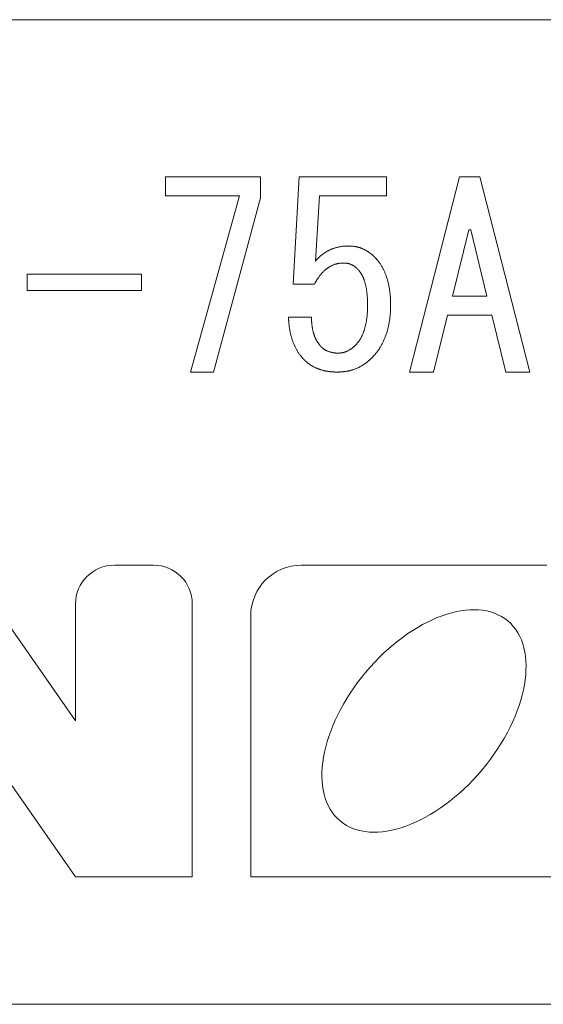
# Model space of a CAD drawing. Units: millimetres. Extents: x -1000 to 1000, y -693 to 692.
# Drawn here: x -747 to -733, y -236 to -211 of the extents above; entities that cross this region are included whole.
import ezdxf

# ---------------------------------------------------------------- set-up
doc = ezdxf.new("R2010")
doc.units = ezdxf.units.MM
doc.header["$LTSCALE"] = 5
doc.linetypes.add('JWW_CENTER1', pattern=[6.773333, 4.233333, -0.846667, 0.846667, -0.846667])
doc.layers.add('1-6_家具01', color=7, linetype='Continuous')

msp = doc.modelspace()

# ---------------------------------------------------------------- linework, layer by layer
at = {"layer": '1-6_家具01', "color": 7, "linetype": 'Continuous', "lineweight": 5}
for p, q in [((-711.013, -211.19), (-757.013, -211.19)), ((-742.843, -215.662), (-742.843, -215.181)), ((-742.843, -215.181), (-740.428, -215.181)), ((-740.428, -215.181), (-740.428, -215.715)), ((-739.597, -217.902), (-739.444, -215.181)), ((-739.444, -215.181), (-737.225, -215.181)), ((-737.225, -215.181), (-737.225, -215.662)), ((-736.64, -220.137), (-735.369, -215.181)), ((-735.369, -215.181), (-734.86, -215.181)), ((-734.86, -215.181), (-733.589, -220.137)), ((-740.962, -215.662), (-742.843, -215.662)), ((-742.208, -220.137), (-740.962, -215.662)), ((-740.428, -215.715), (-741.623, -220.137)), ((-738.928, -215.662), (-739.03, -217.317)), ((-737.225, -215.662), (-738.928, -215.662)), ((-735.14, -216.528), (-735.547, -218.206)), ((-735.089, -216.528), (-735.14, -216.528)), ((-734.682, -218.206), (-735.089, -216.528)), ((-738.587, -217.003), (-738.574, -216.998)), ((-738.574, -216.998), (-738.56, -216.993)), ((-738.56, -216.993), (-738.546, -216.989)), ((-738.546, -216.989), (-738.532, -216.984)), ((-738.532, -216.984), (-738.518, -216.98)), ((-738.518, -216.98), (-738.504, -216.976)), ((-738.504, -216.976), (-738.49, -216.972)), ((-738.49, -216.972), (-738.475, -216.968)), ((-738.475, -216.968), (-738.461, -216.965)), ((-738.461, -216.965), (-738.447, -216.962)), ((-738.447, -216.962), (-738.432, -216.958)), ((-738.432, -216.958), (-738.417, -216.956)), ((-738.417, -216.956), (-738.403, -216.953)), ((-738.403, -216.953), (-738.389, -216.95)), ((-738.389, -216.95), (-738.374, -216.948)), ((-738.374, -216.948), (-738.36, -216.946)), ((-738.36, -216.946), (-738.346, -216.944)), ((-738.346, -216.944), (-738.333, -216.942)), ((-738.333, -216.942), (-738.32, -216.941)), ((-738.32, -216.941), (-738.308, -216.94)), ((-738.308, -216.94), (-738.296, -216.939)), ((-738.296, -216.939), (-738.285, -216.938)), ((-738.285, -216.938), (-738.275, -216.938)), ((-738.275, -216.938), (-738.265, -216.937)), ((-738.265, -216.937), (-738.255, -216.937)), ((-738.255, -216.937), (-738.247, -216.937)), ((-738.247, -216.937), (-738.239, -216.936)), ((-738.239, -216.936), (-738.231, -216.936)), ((-738.231, -216.936), (-738.225, -216.936)), ((-738.225, -216.936), (-738.219, -216.936)), ((-738.219, -216.936), (-738.213, -216.936)), ((-738.213, -216.936), (-738.208, -216.936)), ((-738.208, -216.936), (-738.204, -216.936)), ((-738.204, -216.936), (-738.201, -216.936)), ((-738.201, -216.936), (-738.191, -216.935)), ((-738.191, -216.935), (-738.185, -216.936)), ((-738.185, -216.936), (-738.183, -216.936)), ((-738.183, -216.936), (-738.181, -216.936)), ((-738.181, -216.936), (-738.177, -216.936)), ((-738.177, -216.936), (-738.174, -216.936)), ((-738.174, -216.936), (-738.169, -216.936)), ((-738.169, -216.936), (-738.165, -216.936)), ((-738.165, -216.936), (-738.16, -216.936)), ((-738.16, -216.936), (-738.154, -216.936)), ((-738.154, -216.936), (-738.148, -216.936)), ((-738.148, -216.936), (-738.141, -216.937)), ((-738.141, -216.937), (-738.135, -216.937)), ((-738.135, -216.937), (-738.127, -216.938)), ((-738.127, -216.938), (-738.119, -216.938)), ((-738.119, -216.938), (-738.111, -216.938)), ((-738.111, -216.938), (-738.102, -216.939)), ((-738.102, -216.939), (-738.093, -216.94)), ((-738.093, -216.94), (-738.083, -216.941)), ((-738.083, -216.941), (-738.073, -216.942)), ((-738.073, -216.942), (-738.062, -216.944)), ((-738.062, -216.944), (-738.051, -216.945)), ((-738.051, -216.945), (-738.04, -216.947)), ((-738.04, -216.947), (-738.029, -216.949)), ((-738.029, -216.949), (-738.018, -216.951)), ((-738.018, -216.951), (-738.007, -216.953)), ((-738.007, -216.953), (-737.996, -216.955)), ((-737.996, -216.955), (-737.985, -216.958)), ((-737.985, -216.958), (-737.973, -216.96)), ((-737.973, -216.96), (-737.963, -216.963)), ((-737.963, -216.963), (-737.951, -216.966)), ((-737.951, -216.966), (-737.941, -216.968)), ((-737.941, -216.968), (-737.93, -216.972)), ((-737.93, -216.972), (-737.919, -216.975)), ((-737.919, -216.975), (-737.908, -216.978)), ((-737.908, -216.978), (-737.897, -216.982)), ((-737.897, -216.982), (-737.887, -216.985)), ((-737.887, -216.985), (-737.876, -216.989)), ((-737.876, -216.989), (-737.866, -216.993)), ((-737.866, -216.993), (-737.855, -216.997)), ((-737.855, -216.997), (-737.845, -217.001)), ((-738.973, -217.256), (-738.966, -217.248)), ((-738.966, -217.248), (-738.958, -217.24)), ((-738.958, -217.24), (-738.95, -217.232)), ((-738.95, -217.232), (-738.941, -217.224)), ((-738.941, -217.224), (-738.931, -217.215)), ((-738.931, -217.215), (-738.921, -217.206)), ((-738.921, -217.206), (-738.911, -217.197)), ((-738.911, -217.197), (-738.9, -217.188)), ((-738.9, -217.188), (-738.889, -217.178)), ((-738.889, -217.178), (-738.878, -217.169)), ((-738.878, -217.169), (-738.866, -217.16)), ((-738.866, -217.16), (-738.855, -217.151)), ((-738.855, -217.151), (-738.843, -217.142)), ((-738.843, -217.142), (-738.831, -217.133)), ((-738.831, -217.133), (-738.819, -217.124)), ((-738.819, -217.124), (-738.807, -217.116)), ((-738.807, -217.116), (-738.795, -217.108)), ((-738.795, -217.108), (-738.782, -217.1)), ((-738.782, -217.1), (-738.77, -217.092)), ((-738.77, -217.092), (-738.757, -217.084)), ((-738.757, -217.084), (-738.745, -217.077)), ((-738.745, -217.077), (-738.732, -217.07)), ((-738.732, -217.07), (-738.719, -217.063)), ((-738.719, -217.063), (-738.707, -217.056)), ((-738.707, -217.056), (-738.694, -217.049)), ((-738.694, -217.049), (-738.681, -217.043)), ((-738.681, -217.043), (-738.668, -217.036)), ((-738.668, -217.036), (-738.655, -217.03)), ((-738.655, -217.03), (-738.641, -217.024)), ((-738.641, -217.024), (-738.628, -217.019)), ((-738.628, -217.019), (-738.615, -217.013)), ((-738.615, -217.013), (-738.601, -217.008)), ((-738.601, -217.008), (-738.587, -217.003)), ((-737.845, -217.001), (-737.834, -217.005)), ((-737.834, -217.005), (-737.824, -217.01)), ((-737.824, -217.01), (-737.814, -217.014)), ((-737.814, -217.014), (-737.803, -217.019)), ((-737.803, -217.019), (-737.793, -217.024)), ((-737.793, -217.024), (-737.783, -217.029)), ((-737.783, -217.029), (-737.773, -217.034)), ((-737.773, -217.034), (-737.763, -217.04)), ((-737.763, -217.04), (-737.753, -217.045)), ((-737.753, -217.045), (-737.743, -217.05)), ((-737.743, -217.05), (-737.733, -217.056)), ((-737.733, -217.056), (-737.723, -217.062)), ((-737.723, -217.062), (-737.714, -217.068)), ((-737.714, -217.068), (-737.704, -217.074)), ((-737.704, -217.074), (-737.694, -217.08)), ((-737.694, -217.08), (-737.685, -217.087)), ((-737.685, -217.087), (-737.675, -217.093)), ((-737.675, -217.093), (-737.665, -217.1)), ((-737.665, -217.1), (-737.656, -217.106)), ((-737.656, -217.106), (-737.647, -217.113)), ((-737.647, -217.113), (-737.637, -217.12)), ((-737.637, -217.12), (-737.629, -217.127)), ((-737.629, -217.127), (-737.62, -217.133)), ((-737.62, -217.133), (-737.612, -217.14)), ((-737.612, -217.14), (-737.604, -217.146)), ((-737.604, -217.146), (-737.597, -217.152)), ((-737.597, -217.152), (-737.59, -217.158)), ((-737.59, -217.158), (-737.583, -217.164)), ((-737.583, -217.164), (-737.577, -217.17)), ((-737.577, -217.17), (-737.571, -217.175)), ((-737.571, -217.175), (-737.566, -217.18)), ((-737.566, -217.18), (-737.561, -217.184)), ((-737.561, -217.184), (-737.557, -217.189)), ((-737.557, -217.189), (-737.553, -217.193)), ((-737.553, -217.193), (-737.549, -217.196)), ((-737.549, -217.196), (-737.545, -217.2)), ((-737.545, -217.2), (-737.542, -217.203)), ((-737.542, -217.203), (-737.54, -217.206)), ((-737.54, -217.206), (-737.537, -217.208)), ((-737.537, -217.208), (-737.535, -217.21)), ((-737.535, -217.21), (-737.53, -217.215)), ((-737.53, -217.215), (-737.524, -217.221)), ((-737.524, -217.221), (-737.522, -217.223)), ((-737.522, -217.223), (-737.519, -217.226)), ((-737.519, -217.226), (-737.516, -217.23)), ((-737.516, -217.23), (-737.512, -217.234)), ((-737.512, -217.234), (-737.508, -217.239)), ((-737.508, -217.239), (-737.503, -217.244)), ((-737.503, -217.244), (-737.497, -217.25)), ((-739.03, -217.317), (-739.025, -217.312)), ((-739.025, -217.312), (-739.023, -217.31)), ((-739.023, -217.31), (-739.021, -217.307)), ((-739.021, -217.307), (-739.018, -217.304)), ((-739.018, -217.304), (-739.015, -217.3)), ((-739.015, -217.3), (-739.011, -217.296)), ((-739.011, -217.296), (-739.007, -217.292)), ((-739.007, -217.292), (-739.002, -217.287)), ((-739.002, -217.287), (-738.997, -217.281)), ((-738.997, -217.281), (-738.992, -217.276)), ((-738.992, -217.276), (-738.986, -217.269)), ((-738.986, -217.269), (-738.98, -217.262)), ((-738.98, -217.262), (-738.973, -217.256)), ((-738.721, -217.494), (-738.733, -217.503)), ((-738.71, -217.486), (-738.721, -217.494)), ((-738.698, -217.478), (-738.71, -217.486)), ((-738.686, -217.471), (-738.698, -217.478)), ((-738.674, -217.464), (-738.686, -217.471)), ((-738.662, -217.457), (-738.674, -217.464)), ((-738.649, -217.45), (-738.662, -217.457)), ((-738.637, -217.444), (-738.649, -217.45)), ((-738.625, -217.437), (-738.637, -217.444)), ((-738.612, -217.431), (-738.625, -217.437)), ((-738.6, -217.425), (-738.612, -217.431)), ((-738.587, -217.42), (-738.6, -217.425)), ((-738.574, -217.415), (-738.587, -217.42)), ((-738.561, -217.41), (-738.574, -217.415)), ((-738.549, -217.405), (-738.561, -217.41)), ((-738.536, -217.4), (-738.549, -217.405)), ((-738.523, -217.396), (-738.536, -217.4)), ((-738.509, -217.393), (-738.523, -217.396)), ((-738.496, -217.389), (-738.509, -217.393)), ((-738.483, -217.386), (-738.496, -217.389)), ((-738.471, -217.383), (-738.483, -217.386)), ((-738.458, -217.38), (-738.471, -217.383)), ((-738.446, -217.378), (-738.458, -217.38)), ((-738.435, -217.376), (-738.446, -217.378)), ((-738.423, -217.374), (-738.435, -217.376)), ((-738.413, -217.373), (-738.423, -217.374)), ((-738.403, -217.372), (-738.413, -217.373)), ((-738.393, -217.371), (-738.403, -217.372)), ((-738.385, -217.371), (-738.393, -217.371)), ((-738.376, -217.37), (-738.385, -217.371)), ((-738.369, -217.37), (-738.376, -217.37)), ((-738.361, -217.37), (-738.369, -217.37)), ((-738.355, -217.369), (-738.361, -217.37)), ((-738.349, -217.369), (-738.355, -217.369)), ((-738.343, -217.369), (-738.349, -217.369)), ((-738.338, -217.368), (-738.343, -217.369)), ((-738.334, -217.368), (-738.338, -217.368)), ((-738.33, -217.368), (-738.334, -217.368)), ((-738.327, -217.368), (-738.33, -217.368)), ((-738.324, -217.368), (-738.327, -217.368)), ((-738.318, -217.368), (-738.324, -217.368)), ((-737.497, -217.25), (-737.491, -217.256)), ((-737.491, -217.256), (-737.485, -217.263)), ((-737.485, -217.263), (-737.478, -217.271)), ((-737.478, -217.271), (-737.471, -217.279)), ((-737.471, -217.279), (-737.463, -217.288)), ((-737.463, -217.288), (-737.455, -217.297)), ((-737.455, -217.297), (-737.447, -217.307)), ((-737.447, -217.307), (-737.438, -217.318)), ((-737.438, -217.318), (-737.429, -217.33)), ((-737.429, -217.33), (-737.419, -217.342)), ((-737.419, -217.342), (-737.409, -217.356)), ((-737.409, -217.356), (-737.4, -217.37)), ((-737.4, -217.37), (-737.39, -217.384)), ((-737.39, -217.384), (-737.38, -217.399)), ((-737.38, -217.399), (-737.37, -217.414)), ((-737.37, -217.414), (-737.36, -217.43)), ((-737.36, -217.43), (-737.351, -217.446)), ((-737.351, -217.446), (-737.341, -217.462)), ((-737.341, -217.462), (-737.332, -217.478)), ((-737.332, -217.478), (-737.323, -217.495)), ((-737.323, -217.495), (-737.314, -217.512)), ((-746.352, -218.068), (-746.352, -217.647)), ((-746.352, -217.647), (-743.453, -217.647)), ((-743.453, -217.647), (-743.453, -218.068)), ((-738.965, -217.749), (-738.973, -217.761)), ((-738.956, -217.736), (-738.965, -217.749)), ((-738.947, -217.723), (-738.956, -217.736)), ((-738.937, -217.71), (-738.947, -217.723)), ((-738.927, -217.697), (-738.937, -217.71)), ((-738.917, -217.684), (-738.927, -217.697)), ((-738.907, -217.672), (-738.917, -217.684)), ((-738.897, -217.659), (-738.907, -217.672)), ((-738.887, -217.647), (-738.897, -217.659)), ((-738.877, -217.634), (-738.887, -217.647)), ((-738.866, -217.623), (-738.877, -217.634)), ((-738.856, -217.611), (-738.866, -217.623)), ((-738.845, -217.6), (-738.856, -217.611)), ((-738.834, -217.589), (-738.845, -217.6)), ((-738.823, -217.578), (-738.834, -217.589)), ((-738.813, -217.568), (-738.823, -217.578)), ((-738.801, -217.558), (-738.813, -217.568)), ((-738.79, -217.548), (-738.801, -217.558)), ((-738.779, -217.538), (-738.79, -217.548)), ((-738.768, -217.529), (-738.779, -217.538)), ((-738.756, -217.52), (-738.768, -217.529)), ((-738.745, -217.511), (-738.756, -217.52)), ((-738.733, -217.503), (-738.745, -217.511)), ((-737.314, -217.512), (-737.305, -217.528)), ((-737.305, -217.528), (-737.297, -217.546)), ((-737.297, -217.546), (-737.289, -217.563)), ((-737.289, -217.563), (-737.281, -217.58)), ((-737.281, -217.58), (-737.273, -217.598)), ((-737.273, -217.598), (-737.265, -217.616)), ((-737.265, -217.616), (-737.258, -217.634)), ((-737.258, -217.634), (-737.251, -217.652)), ((-737.251, -217.652), (-737.243, -217.671)), ((-737.243, -217.671), (-737.237, -217.689)), ((-737.237, -217.689), (-737.23, -217.708)), ((-737.23, -217.708), (-737.223, -217.727)), ((-737.223, -217.727), (-737.217, -217.746)), ((-737.217, -217.746), (-737.211, -217.766)), ((-739.055, -217.902), (-739.597, -217.902)), ((-739.049, -217.891), (-739.055, -217.902)), ((-739.047, -217.888), (-739.049, -217.891)), ((-739.045, -217.884), (-739.047, -217.888)), ((-739.043, -217.878), (-739.045, -217.884)), ((-739.039, -217.873), (-739.043, -217.878)), ((-739.036, -217.867), (-739.039, -217.873)), ((-739.032, -217.86), (-739.036, -217.867)), ((-739.028, -217.853), (-739.032, -217.86)), ((-739.024, -217.844), (-739.028, -217.853)), ((-739.019, -217.836), (-739.024, -217.844)), ((-739.014, -217.827), (-739.019, -217.836)), ((-739.008, -217.817), (-739.014, -217.827)), ((-739.002, -217.807), (-739.008, -217.817)), ((-738.996, -217.796), (-739.002, -217.807)), ((-738.989, -217.785), (-738.996, -217.796)), ((-738.981, -217.773), (-738.989, -217.785)), ((-738.973, -217.761), (-738.981, -217.773)), ((-737.211, -217.766), (-737.205, -217.786)), ((-737.205, -217.786), (-737.2, -217.806)), ((-737.2, -217.806), (-737.194, -217.826)), ((-737.194, -217.826), (-737.189, -217.846)), ((-737.189, -217.846), (-737.184, -217.866)), ((-737.184, -217.866), (-737.179, -217.887)), ((-737.179, -217.887), (-737.175, -217.908)), ((-737.175, -217.908), (-737.17, -217.929)), ((-737.17, -217.929), (-737.166, -217.95)), ((-737.166, -217.95), (-737.162, -217.972)), ((-737.162, -217.972), (-737.158, -217.993)), ((-737.158, -217.993), (-737.154, -218.015)), ((-743.453, -218.068), (-746.352, -218.068)), ((-737.154, -218.015), (-737.151, -218.037)), ((-737.151, -218.037), (-737.147, -218.059)), ((-737.147, -218.059), (-737.145, -218.082)), ((-737.145, -218.082), (-737.142, -218.104)), ((-737.142, -218.104), (-737.139, -218.127)), ((-737.139, -218.127), (-737.137, -218.149)), ((-737.137, -218.149), (-737.135, -218.171)), ((-737.135, -218.171), (-737.133, -218.192)), ((-737.133, -218.192), (-737.131, -218.213)), ((-737.131, -218.213), (-737.129, -218.233)), ((-737.129, -218.233), (-737.128, -218.252)), ((-735.547, -218.206), (-734.682, -218.206)), ((-737.709, -218.491), (-737.708, -218.482)), ((-737.709, -218.501), (-737.709, -218.491)), ((-737.708, -218.449), (-737.708, -218.435)), ((-737.708, -218.454), (-737.708, -218.449)), ((-737.708, -218.46), (-737.708, -218.454)), ((-737.708, -218.466), (-737.708, -218.46)), ((-737.708, -218.474), (-737.708, -218.466)), ((-737.708, -218.482), (-737.708, -218.474)), ((-737.128, -218.252), (-737.127, -218.27)), ((-737.127, -218.27), (-737.127, -218.287)), ((-737.127, -218.287), (-737.126, -218.304)), ((-737.126, -218.304), (-737.125, -218.319)), ((-737.125, -218.319), (-737.125, -218.333)), ((-737.125, -218.333), (-737.125, -218.347)), ((-737.125, -218.347), (-737.124, -218.359)), ((-737.124, -218.359), (-737.124, -218.371)), ((-737.124, -218.371), (-737.124, -218.382)), ((-737.124, -218.382), (-737.124, -218.391)), ((-737.124, -218.391), (-737.123, -218.4)), ((-737.123, -218.465), (-737.124, -218.473)), ((-737.124, -218.473), (-737.124, -218.482)), ((-737.124, -218.482), (-737.124, -218.493)), ((-737.124, -218.493), (-737.124, -218.504)), ((-737.123, -218.4), (-737.123, -218.408)), ((-737.123, -218.408), (-737.123, -218.414)), ((-737.123, -218.414), (-737.123, -218.42)), ((-737.123, -218.42), (-737.123, -218.435)), ((-737.123, -218.435), (-737.123, -218.447)), ((-737.123, -218.447), (-737.123, -218.452)), ((-737.123, -218.452), (-737.123, -218.458)), ((-737.123, -218.458), (-737.123, -218.465)), ((-739.715, -218.754), (-739.716, -218.74)), ((-739.716, -218.74), (-739.131, -218.74)), ((-737.726, -218.76), (-737.723, -218.741)), ((-737.723, -218.741), (-737.721, -218.722)), ((-737.721, -218.722), (-737.719, -218.702)), ((-737.719, -218.702), (-737.717, -218.683)), ((-737.717, -218.683), (-737.716, -218.664)), ((-737.716, -218.664), (-737.715, -218.646)), ((-737.715, -218.646), (-737.713, -218.628)), ((-737.713, -218.628), (-737.712, -218.611)), ((-737.712, -218.611), (-737.711, -218.594)), ((-737.711, -218.579), (-737.71, -218.564)), ((-737.711, -218.594), (-737.711, -218.579)), ((-737.71, -218.55), (-737.709, -218.536)), ((-737.71, -218.564), (-737.71, -218.55)), ((-737.709, -218.512), (-737.709, -218.501)), ((-737.709, -218.524), (-737.709, -218.512)), ((-737.709, -218.536), (-737.709, -218.524)), ((-737.139, -218.743), (-737.142, -218.766)), ((-737.137, -218.719), (-737.139, -218.743)), ((-737.134, -218.696), (-737.137, -218.719)), ((-737.132, -218.674), (-737.134, -218.696)), ((-737.13, -218.652), (-737.132, -218.674)), ((-737.129, -218.632), (-737.13, -218.652)), ((-737.128, -218.612), (-737.129, -218.632)), ((-737.127, -218.594), (-737.128, -218.612)), ((-737.126, -218.576), (-737.127, -218.594)), ((-737.125, -218.56), (-737.126, -218.576)), ((-737.124, -218.504), (-737.125, -218.516)), ((-737.125, -218.516), (-737.125, -218.53)), ((-737.125, -218.53), (-737.125, -218.544)), ((-737.125, -218.544), (-737.125, -218.56)), ((-735.674, -218.688), (-736.03, -220.137)), ((-734.555, -218.688), (-735.674, -218.688)), ((-734.199, -220.137), (-734.555, -218.688)), ((-739.715, -218.759), (-739.715, -218.754)), ((-739.715, -218.765), (-739.715, -218.759)), ((-739.714, -218.772), (-739.715, -218.765)), ((-739.714, -218.779), (-739.714, -218.772)), ((-739.713, -218.788), (-739.714, -218.779)), ((-739.713, -218.797), (-739.713, -218.788)), ((-739.712, -218.807), (-739.713, -218.797)), ((-739.712, -218.818), (-739.712, -218.807)), ((-739.711, -218.83), (-739.712, -218.818)), ((-739.71, -218.843), (-739.711, -218.83)), ((-739.709, -218.856), (-739.71, -218.843)), ((-739.708, -218.871), (-739.709, -218.856)), ((-739.707, -218.886), (-739.708, -218.871)), ((-739.705, -218.902), (-739.707, -218.886)), ((-739.704, -218.919), (-739.705, -218.902)), ((-739.702, -218.936), (-739.704, -218.919)), ((-739.7, -218.955), (-739.702, -218.936)), ((-739.697, -218.974), (-739.7, -218.955)), ((-739.695, -218.993), (-739.697, -218.974)), ((-739.692, -219.012), (-739.695, -218.993)), ((-737.773, -219.008), (-737.769, -218.992)), ((-737.769, -218.992), (-737.765, -218.975)), ((-737.765, -218.975), (-737.761, -218.958)), ((-737.761, -218.958), (-737.757, -218.942)), ((-737.757, -218.942), (-737.753, -218.924)), ((-737.753, -218.924), (-737.75, -218.907)), ((-737.75, -218.907), (-737.747, -218.889)), ((-737.747, -218.889), (-737.743, -218.871)), ((-737.743, -218.871), (-737.74, -218.853)), ((-737.74, -218.853), (-737.737, -218.835)), ((-737.737, -218.835), (-737.734, -218.816)), ((-737.734, -218.816), (-737.731, -218.798)), ((-737.731, -218.798), (-737.728, -218.779)), ((-737.728, -218.779), (-737.726, -218.76)), ((-737.179, -218.981), (-737.184, -219.004)), ((-737.174, -218.958), (-737.179, -218.981)), ((-737.169, -218.934), (-737.174, -218.958)), ((-737.165, -218.911), (-737.169, -218.934)), ((-737.16, -218.887), (-737.165, -218.911)), ((-737.156, -218.863), (-737.16, -218.887)), ((-737.152, -218.839), (-737.156, -218.863)), ((-737.149, -218.815), (-737.152, -218.839)), ((-737.145, -218.791), (-737.149, -218.815)), ((-737.142, -218.766), (-737.145, -218.791)), ((-739.689, -219.032), (-739.692, -219.012)), ((-739.685, -219.052), (-739.689, -219.032)), ((-739.682, -219.072), (-739.685, -219.052)), ((-739.678, -219.092), (-739.682, -219.072)), ((-739.675, -219.111), (-739.678, -219.092)), ((-739.671, -219.13), (-739.675, -219.111)), ((-739.667, -219.15), (-739.671, -219.13)), ((-739.662, -219.168), (-739.667, -219.15)), ((-739.658, -219.188), (-739.662, -219.168)), ((-739.653, -219.206), (-739.658, -219.188)), ((-739.648, -219.224), (-739.653, -219.206)), ((-739.643, -219.243), (-739.648, -219.224)), ((-739.638, -219.261), (-739.643, -219.243)), ((-737.871, -219.258), (-737.864, -219.245)), ((-737.864, -219.245), (-737.857, -219.232)), ((-737.857, -219.232), (-737.851, -219.218)), ((-737.851, -219.218), (-737.844, -219.205)), ((-737.844, -219.205), (-737.838, -219.191)), ((-737.838, -219.191), (-737.832, -219.176)), ((-737.832, -219.176), (-737.826, -219.162)), ((-737.826, -219.162), (-737.82, -219.148)), ((-737.82, -219.148), (-737.814, -219.133)), ((-737.814, -219.133), (-737.809, -219.118)), ((-737.809, -219.118), (-737.803, -219.103)), ((-737.803, -219.103), (-737.797, -219.088)), ((-737.797, -219.088), (-737.792, -219.072)), ((-737.792, -219.072), (-737.787, -219.057)), ((-737.787, -219.057), (-737.783, -219.041)), ((-737.783, -219.041), (-737.778, -219.025)), ((-737.778, -219.025), (-737.773, -219.008)), ((-737.258, -219.244), (-737.266, -219.264)), ((-737.25, -219.223), (-737.258, -219.244)), ((-737.242, -219.202), (-737.25, -219.223)), ((-737.235, -219.18), (-737.242, -219.202)), ((-737.228, -219.159), (-737.235, -219.18)), ((-737.221, -219.137), (-737.228, -219.159)), ((-737.214, -219.116), (-737.221, -219.137)), ((-737.208, -219.094), (-737.214, -219.116)), ((-737.201, -219.071), (-737.208, -219.094)), ((-737.195, -219.049), (-737.201, -219.071)), ((-737.19, -219.026), (-737.195, -219.049)), ((-737.184, -219.004), (-737.19, -219.026)), ((-739.632, -219.279), (-739.638, -219.261)), ((-739.627, -219.297), (-739.632, -219.279)), ((-739.621, -219.314), (-739.627, -219.297)), ((-739.615, -219.332), (-739.621, -219.314)), ((-739.609, -219.35), (-739.615, -219.332)), ((-739.602, -219.367), (-739.609, -219.35)), ((-739.596, -219.384), (-739.602, -219.367)), ((-739.589, -219.401), (-739.596, -219.384)), ((-739.583, -219.418), (-739.589, -219.401)), ((-739.576, -219.434), (-739.583, -219.418)), ((-739.569, -219.451), (-739.576, -219.434)), ((-739.561, -219.467), (-739.569, -219.451)), ((-739.554, -219.483), (-739.561, -219.467)), ((-739.547, -219.499), (-739.554, -219.483)), ((-739.539, -219.515), (-739.547, -219.499)), ((-738.013, -219.452), (-738.009, -219.448)), ((-738.009, -219.448), (-738.007, -219.446)), ((-738.007, -219.446), (-738.005, -219.444)), ((-738.005, -219.444), (-738.002, -219.441)), ((-738.002, -219.441), (-737.999, -219.438)), ((-737.999, -219.438), (-737.996, -219.434)), ((-737.996, -219.434), (-737.992, -219.43)), ((-737.992, -219.43), (-737.988, -219.426)), ((-737.988, -219.426), (-737.984, -219.42)), ((-737.984, -219.42), (-737.979, -219.415)), ((-737.979, -219.415), (-737.974, -219.41)), ((-737.974, -219.41), (-737.968, -219.403)), ((-737.968, -219.403), (-737.962, -219.396)), ((-737.962, -219.396), (-737.956, -219.389)), ((-737.956, -219.389), (-737.949, -219.381)), ((-737.949, -219.381), (-737.943, -219.372)), ((-737.943, -219.372), (-737.936, -219.363)), ((-737.936, -219.363), (-737.929, -219.354)), ((-737.929, -219.354), (-737.921, -219.343)), ((-737.921, -219.343), (-737.914, -219.332)), ((-737.914, -219.332), (-737.907, -219.321)), ((-737.907, -219.321), (-737.899, -219.309)), ((-737.899, -219.309), (-737.892, -219.297)), ((-737.892, -219.297), (-737.885, -219.284)), ((-737.885, -219.284), (-737.877, -219.272)), ((-737.877, -219.272), (-737.871, -219.258)), ((-737.383, -219.498), (-737.394, -219.516)), ((-737.372, -219.48), (-737.383, -219.498)), ((-737.361, -219.461), (-737.372, -219.48)), ((-737.351, -219.442), (-737.361, -219.461)), ((-737.34, -219.423), (-737.351, -219.442)), ((-737.33, -219.404), (-737.34, -219.423)), ((-737.32, -219.384), (-737.33, -219.404)), ((-737.311, -219.365), (-737.32, -219.384)), ((-737.301, -219.345), (-737.311, -219.365)), ((-737.292, -219.325), (-737.301, -219.345)), ((-737.283, -219.305), (-737.292, -219.325)), ((-737.275, -219.285), (-737.283, -219.305)), ((-737.266, -219.264), (-737.275, -219.285)), ((-739.531, -219.531), (-739.539, -219.515)), ((-739.523, -219.546), (-739.531, -219.531)), ((-739.514, -219.562), (-739.523, -219.546)), ((-739.506, -219.577), (-739.514, -219.562)), ((-739.497, -219.592), (-739.506, -219.577)), ((-739.488, -219.607), (-739.497, -219.592)), ((-739.479, -219.621), (-739.488, -219.607)), ((-739.469, -219.636), (-739.479, -219.621)), ((-739.46, -219.65), (-739.469, -219.636)), ((-739.451, -219.664), (-739.46, -219.65)), ((-739.441, -219.678), (-739.451, -219.664)), ((-739.432, -219.691), (-739.441, -219.678)), ((-739.422, -219.704), (-739.432, -219.691)), ((-739.413, -219.716), (-739.422, -219.704)), ((-739.404, -219.727), (-739.413, -219.716)), ((-739.395, -219.738), (-739.404, -219.727)), ((-739.387, -219.748), (-739.395, -219.738)), ((-739.379, -219.757), (-739.387, -219.748)), ((-738.877, -219.503), (-738.873, -219.507)), ((-738.873, -219.507), (-738.871, -219.509)), ((-738.871, -219.509), (-738.869, -219.511)), ((-738.869, -219.511), (-738.866, -219.513)), ((-738.866, -219.513), (-738.863, -219.516)), ((-738.863, -219.516), (-738.859, -219.519)), ((-738.859, -219.519), (-738.855, -219.523)), ((-738.855, -219.523), (-738.851, -219.527)), ((-738.851, -219.527), (-738.845, -219.531)), ((-738.845, -219.531), (-738.84, -219.536)), ((-738.84, -219.536), (-738.835, -219.541)), ((-738.835, -219.541), (-738.828, -219.546)), ((-738.828, -219.546), (-738.821, -219.552)), ((-738.821, -219.552), (-738.814, -219.557)), ((-738.814, -219.557), (-738.805, -219.563)), ((-738.805, -219.563), (-738.797, -219.569)), ((-738.797, -219.569), (-738.787, -219.575)), ((-738.787, -219.575), (-738.777, -219.581)), ((-738.777, -219.581), (-738.766, -219.586)), ((-738.766, -219.586), (-738.754, -219.592)), ((-738.754, -219.592), (-738.742, -219.598)), ((-738.742, -219.598), (-738.729, -219.603)), ((-738.729, -219.603), (-738.716, -219.608)), ((-738.716, -219.608), (-738.703, -219.614)), ((-738.703, -219.614), (-738.689, -219.618)), ((-738.689, -219.618), (-738.675, -219.623)), ((-738.675, -219.623), (-738.661, -219.627)), ((-738.661, -219.627), (-738.647, -219.632)), ((-738.647, -219.632), (-738.633, -219.635)), ((-738.633, -219.635), (-738.619, -219.639)), ((-738.619, -219.639), (-738.605, -219.642)), ((-738.605, -219.642), (-738.592, -219.644)), ((-738.592, -219.644), (-738.579, -219.647)), ((-738.579, -219.647), (-738.567, -219.649)), ((-738.567, -219.649), (-738.555, -219.65)), ((-738.555, -219.65), (-738.543, -219.651)), ((-738.543, -219.651), (-738.533, -219.652)), ((-738.533, -219.652), (-738.523, -219.653)), ((-738.523, -219.653), (-738.513, -219.653)), ((-738.513, -219.653), (-738.504, -219.654)), ((-738.504, -219.654), (-738.496, -219.654)), ((-738.496, -219.654), (-738.488, -219.654)), ((-738.488, -219.654), (-738.481, -219.654)), ((-738.481, -219.654), (-738.475, -219.655)), ((-738.475, -219.655), (-738.469, -219.655)), ((-738.469, -219.655), (-738.464, -219.655)), ((-738.464, -219.655), (-738.459, -219.655)), ((-738.459, -219.655), (-738.455, -219.655)), ((-738.455, -219.655), (-738.445, -219.656)), ((-737.574, -219.749), (-737.58, -219.755)), ((-737.568, -219.742), (-737.574, -219.749)), ((-737.561, -219.734), (-737.568, -219.742)), ((-737.553, -219.726), (-737.561, -219.734)), ((-737.545, -219.718), (-737.553, -219.726)), ((-737.537, -219.708), (-737.545, -219.718)), ((-737.527, -219.698), (-737.537, -219.708)), ((-737.518, -219.687), (-737.527, -219.698)), ((-737.508, -219.675), (-737.518, -219.687)), ((-737.497, -219.662), (-737.508, -219.675)), ((-737.487, -219.649), (-737.497, -219.662)), ((-737.475, -219.634), (-737.487, -219.649)), ((-737.464, -219.619), (-737.475, -219.634)), ((-737.453, -219.603), (-737.464, -219.619)), ((-737.441, -219.587), (-737.453, -219.603)), ((-737.429, -219.57), (-737.441, -219.587)), ((-737.417, -219.552), (-737.429, -219.57)), ((-737.406, -219.534), (-737.417, -219.552)), ((-737.394, -219.516), (-737.406, -219.534)), ((-739.371, -219.766), (-739.379, -219.757)), ((-739.364, -219.774), (-739.371, -219.766)), ((-739.357, -219.782), (-739.364, -219.774)), ((-739.351, -219.789), (-739.357, -219.782)), ((-739.345, -219.795), (-739.351, -219.789)), ((-739.339, -219.801), (-739.345, -219.795)), ((-739.335, -219.806), (-739.339, -219.801)), ((-739.33, -219.811), (-739.335, -219.806)), ((-739.326, -219.816), (-739.33, -219.811)), ((-739.322, -219.82), (-739.326, -219.816)), ((-739.319, -219.823), (-739.322, -219.82)), ((-739.317, -219.826), (-739.319, -219.823)), ((-739.315, -219.828), (-739.317, -219.826)), ((-739.309, -219.834), (-739.315, -219.828)), ((-739.303, -219.839), (-739.309, -219.834)), ((-739.301, -219.841), (-739.303, -219.839)), ((-739.298, -219.844), (-739.301, -219.841)), ((-739.295, -219.847), (-739.298, -219.844)), ((-739.292, -219.85), (-739.295, -219.847)), ((-739.288, -219.854), (-739.292, -219.85)), ((-739.283, -219.857), (-739.288, -219.854)), ((-739.279, -219.862), (-739.283, -219.857)), ((-739.274, -219.866), (-739.279, -219.862)), ((-739.268, -219.872), (-739.274, -219.866)), ((-739.262, -219.877), (-739.268, -219.872)), ((-739.256, -219.882), (-739.262, -219.877)), ((-739.249, -219.888), (-739.256, -219.882)), ((-739.241, -219.895), (-739.249, -219.888)), ((-739.233, -219.902), (-739.241, -219.895)), ((-739.225, -219.908), (-739.233, -219.902)), ((-739.216, -219.915), (-739.225, -219.908)), ((-739.207, -219.922), (-739.216, -219.915)), ((-739.197, -219.93), (-739.207, -219.922)), ((-739.186, -219.937), (-739.197, -219.93)), ((-739.176, -219.945), (-739.186, -219.937)), ((-739.165, -219.952), (-739.176, -219.945)), ((-739.153, -219.959), (-739.165, -219.952)), ((-739.142, -219.967), (-739.153, -219.959)), ((-739.131, -219.974), (-739.142, -219.967)), ((-739.119, -219.981), (-739.131, -219.974)), ((-739.107, -219.987), (-739.119, -219.981)), ((-739.096, -219.994), (-739.107, -219.987)), ((-739.084, -220), (-739.096, -219.994)), ((-737.894, -219.998), (-737.907, -220.005)), ((-737.881, -219.991), (-737.894, -219.998)), ((-737.868, -219.984), (-737.881, -219.991)), ((-737.855, -219.976), (-737.868, -219.984)), ((-737.843, -219.969), (-737.855, -219.976)), ((-737.83, -219.961), (-737.843, -219.969)), ((-737.817, -219.953), (-737.83, -219.961)), ((-737.805, -219.945), (-737.817, -219.953)), ((-737.793, -219.937), (-737.805, -219.945)), ((-737.78, -219.928), (-737.793, -219.937)), ((-737.768, -219.92), (-737.78, -219.928)), ((-737.756, -219.911), (-737.768, -219.92)), ((-737.744, -219.903), (-737.756, -219.911)), ((-737.733, -219.894), (-737.744, -219.903)), ((-737.722, -219.886), (-737.733, -219.894)), ((-737.711, -219.878), (-737.722, -219.886)), ((-737.701, -219.869), (-737.711, -219.878)), ((-737.692, -219.862), (-737.701, -219.869)), ((-737.683, -219.854), (-737.692, -219.862)), ((-737.675, -219.847), (-737.683, -219.854)), ((-737.667, -219.84), (-737.675, -219.847)), ((-737.659, -219.833), (-737.667, -219.84)), ((-737.653, -219.827), (-737.659, -219.833)), ((-737.647, -219.821), (-737.653, -219.827)), ((-737.641, -219.816), (-737.647, -219.821)), ((-737.635, -219.81), (-737.641, -219.816)), ((-737.631, -219.806), (-737.635, -219.81)), ((-737.626, -219.802), (-737.631, -219.806)), ((-737.622, -219.798), (-737.626, -219.802)), ((-737.619, -219.795), (-737.622, -219.798)), ((-737.615, -219.792), (-737.619, -219.795)), ((-737.613, -219.79), (-737.615, -219.792)), ((-737.611, -219.788), (-737.613, -219.79)), ((-737.606, -219.783), (-737.611, -219.788)), ((-737.597, -219.773), (-737.606, -219.783)), ((-737.593, -219.769), (-737.597, -219.773)), ((-737.589, -219.765), (-737.593, -219.769)), ((-737.585, -219.76), (-737.589, -219.765)), ((-737.58, -219.755), (-737.585, -219.76)), ((-741.623, -220.137), (-742.208, -220.137)), ((-739.072, -220.007), (-739.084, -220)), ((-739.06, -220.013), (-739.072, -220.007)), ((-739.047, -220.019), (-739.06, -220.013)), ((-739.035, -220.024), (-739.047, -220.019)), ((-739.023, -220.03), (-739.035, -220.024)), ((-739.01, -220.036), (-739.023, -220.03)), ((-738.997, -220.041), (-739.01, -220.036)), ((-738.984, -220.046), (-738.997, -220.041)), ((-738.971, -220.051), (-738.984, -220.046)), ((-738.958, -220.056), (-738.971, -220.051)), ((-738.945, -220.061), (-738.958, -220.056)), ((-738.932, -220.066), (-738.945, -220.061)), ((-738.919, -220.07), (-738.932, -220.066)), ((-738.905, -220.075), (-738.919, -220.07)), ((-738.892, -220.079), (-738.905, -220.075)), ((-738.878, -220.084), (-738.892, -220.079)), ((-738.864, -220.088), (-738.878, -220.084)), ((-738.85, -220.091), (-738.864, -220.088)), ((-738.836, -220.095), (-738.85, -220.091)), ((-738.822, -220.098), (-738.836, -220.095)), ((-738.808, -220.102), (-738.822, -220.098)), ((-738.793, -220.105), (-738.808, -220.102)), ((-738.779, -220.108), (-738.793, -220.105)), ((-738.765, -220.111), (-738.779, -220.108)), ((-738.75, -220.114), (-738.765, -220.111)), ((-738.735, -220.116), (-738.75, -220.114)), ((-738.72, -220.118), (-738.735, -220.116)), ((-738.705, -220.121), (-738.72, -220.118)), ((-738.69, -220.123), (-738.705, -220.121)), ((-738.675, -220.125), (-738.69, -220.123)), ((-738.66, -220.126), (-738.675, -220.125)), ((-738.646, -220.128), (-738.66, -220.126)), ((-738.632, -220.13), (-738.646, -220.128)), ((-738.618, -220.131), (-738.632, -220.13)), ((-738.605, -220.132), (-738.618, -220.131)), ((-738.592, -220.133), (-738.605, -220.132)), ((-738.58, -220.134), (-738.592, -220.133)), ((-738.569, -220.134), (-738.58, -220.134)), ((-738.557, -220.135), (-738.569, -220.134)), ((-738.547, -220.135), (-738.557, -220.135)), ((-738.538, -220.136), (-738.547, -220.135)), ((-738.529, -220.136), (-738.538, -220.136)), ((-738.521, -220.136), (-738.529, -220.136)), ((-738.513, -220.136), (-738.521, -220.136)), ((-738.506, -220.136), (-738.513, -220.136)), ((-738.499, -220.136), (-738.506, -220.136)), ((-738.494, -220.136), (-738.499, -220.136)), ((-738.489, -220.136), (-738.494, -220.136)), ((-738.484, -220.136), (-738.489, -220.136)), ((-738.481, -220.137), (-738.484, -220.136)), ((-738.477, -220.137), (-738.481, -220.137)), ((-738.47, -220.137), (-738.477, -220.137)), ((-738.461, -220.136), (-738.47, -220.137)), ((-738.457, -220.136), (-738.461, -220.136)), ((-738.453, -220.136), (-738.457, -220.136)), ((-738.448, -220.136), (-738.453, -220.136)), ((-738.443, -220.136), (-738.448, -220.136)), ((-738.436, -220.136), (-738.443, -220.136)), ((-738.429, -220.136), (-738.436, -220.136)), ((-738.422, -220.136), (-738.429, -220.136)), ((-738.414, -220.135), (-738.422, -220.136)), ((-738.405, -220.135), (-738.414, -220.135)), ((-738.396, -220.135), (-738.405, -220.135)), ((-738.386, -220.134), (-738.396, -220.135)), ((-738.376, -220.134), (-738.386, -220.134)), ((-738.365, -220.133), (-738.376, -220.134)), ((-738.353, -220.132), (-738.365, -220.133)), ((-738.34, -220.131), (-738.353, -220.132)), ((-738.327, -220.13), (-738.34, -220.131)), ((-738.314, -220.128), (-738.327, -220.13)), ((-738.3, -220.126), (-738.314, -220.128)), ((-738.286, -220.124), (-738.3, -220.126)), ((-738.271, -220.122), (-738.286, -220.124)), ((-738.257, -220.12), (-738.271, -220.122)), ((-738.242, -220.117), (-738.257, -220.12)), ((-738.227, -220.114), (-738.242, -220.117)), ((-738.212, -220.112), (-738.227, -220.114)), ((-738.198, -220.109), (-738.212, -220.112)), ((-738.183, -220.106), (-738.198, -220.109)), ((-738.169, -220.102), (-738.183, -220.106)), ((-738.154, -220.098), (-738.169, -220.102)), ((-738.14, -220.095), (-738.154, -220.098)), ((-738.125, -220.091), (-738.14, -220.095)), ((-738.111, -220.087), (-738.125, -220.091)), ((-738.097, -220.083), (-738.111, -220.087)), ((-738.083, -220.078), (-738.097, -220.083)), ((-738.069, -220.074), (-738.083, -220.078)), ((-738.055, -220.069), (-738.069, -220.074)), ((-738.041, -220.064), (-738.055, -220.069)), ((-738.027, -220.059), (-738.041, -220.064)), ((-738.013, -220.054), (-738.027, -220.059)), ((-738, -220.048), (-738.013, -220.054)), ((-737.986, -220.043), (-738, -220.048)), ((-737.973, -220.037), (-737.986, -220.043)), ((-737.959, -220.031), (-737.973, -220.037)), ((-737.946, -220.025), (-737.959, -220.031)), ((-737.933, -220.018), (-737.946, -220.025)), ((-737.92, -220.012), (-737.933, -220.018)), ((-737.907, -220.005), (-737.92, -220.012)), ((-736.03, -220.137), (-736.64, -220.137)), ((-733.589, -220.137), (-734.199, -220.137)), ((-745.125, -228.995), (-747.893, -225.04)), ((-743.147, -225.04), (-744.136, -225.04)), ((-733.159, -225.04), (-739.389, -225.04)), ((-745.125, -226.028), (-745.125, -228.995)), ((-742.158, -232.95), (-742.158, -226.028)), ((-740.675, -226.325), (-740.675, -232.95)), ((-747.893, -228.995), (-745.125, -232.95)), ((-745.125, -232.95), (-742.158, -232.95)), ((-740.675, -232.95), (-731.874, -232.95)), ((-757.013, -236.19), (-711.013, -236.19))]:
    msp.add_line(p, q, dxfattribs=at)
at = {"layer": '1-6_家具01', "color": 7, "linetype": 'JWW_CENTER1', "lineweight": 5}
for p, q in [((-738.31, -217.368), (-738.318, -217.368)), ((-738.307, -217.368), (-738.31, -217.368)), ((-738.304, -217.368), (-738.307, -217.368)), ((-738.3, -217.368), (-738.304, -217.368)), ((-738.295, -217.369), (-738.3, -217.368)), ((-738.291, -217.369), (-738.295, -217.369)), ((-738.285, -217.369), (-738.291, -217.369)), ((-738.279, -217.37), (-738.285, -217.369)), ((-738.273, -217.37), (-738.279, -217.37)), ((-738.266, -217.37), (-738.273, -217.37)), ((-738.259, -217.371), (-738.266, -217.37)), ((-738.251, -217.372), (-738.259, -217.371)), ((-738.242, -217.372), (-738.251, -217.372)), ((-738.233, -217.374), (-738.242, -217.372)), ((-738.224, -217.375), (-738.233, -217.374)), ((-738.214, -217.377), (-738.224, -217.375)), ((-738.204, -217.379), (-738.214, -217.377)), ((-738.194, -217.382), (-738.204, -217.379)), ((-738.183, -217.385), (-738.194, -217.382)), ((-738.171, -217.388), (-738.183, -217.385)), ((-738.16, -217.392), (-738.171, -217.388)), ((-738.149, -217.396), (-738.16, -217.392)), ((-738.137, -217.401), (-738.149, -217.396)), ((-738.126, -217.406), (-738.137, -217.401)), ((-738.115, -217.41), (-738.126, -217.406)), ((-738.103, -217.416), (-738.115, -217.41)), ((-738.093, -217.421), (-738.103, -217.416)), ((-738.082, -217.427), (-738.093, -217.421)), ((-738.072, -217.433), (-738.082, -217.427)), ((-738.062, -217.439), (-738.072, -217.433)), ((-738.052, -217.445), (-738.062, -217.439)), ((-738.043, -217.45), (-738.052, -217.445)), ((-738.035, -217.456), (-738.043, -217.45)), ((-738.027, -217.462), (-738.035, -217.456)), ((-738.02, -217.468), (-738.027, -217.462)), ((-738.013, -217.473), (-738.02, -217.468)), ((-738.007, -217.479), (-738.013, -217.473)), ((-738.002, -217.484), (-738.007, -217.479)), ((-737.996, -217.488), (-738.002, -217.484)), ((-737.991, -217.493), (-737.996, -217.488)), ((-737.987, -217.497), (-737.991, -217.493)), ((-737.983, -217.501), (-737.987, -217.497)), ((-737.979, -217.504), (-737.983, -217.501)), ((-737.976, -217.508), (-737.979, -217.504)), ((-737.973, -217.51), (-737.976, -217.508)), ((-737.97, -217.512), (-737.973, -217.51)), ((-737.968, -217.514), (-737.97, -217.512)), ((-737.966, -217.516), (-737.968, -217.514)), ((-737.962, -217.52), (-737.966, -217.516)), ((-737.957, -217.526), (-737.962, -217.52)), ((-737.955, -217.527), (-737.957, -217.526)), ((-737.953, -217.53), (-737.955, -217.527)), ((-737.951, -217.532), (-737.953, -217.53)), ((-737.948, -217.535), (-737.951, -217.532)), ((-737.945, -217.539), (-737.948, -217.535)), ((-737.941, -217.542), (-737.945, -217.539)), ((-737.938, -217.547), (-737.941, -217.542)), ((-737.933, -217.551), (-737.938, -217.547)), ((-737.929, -217.556), (-737.933, -217.551)), ((-737.925, -217.562), (-737.929, -217.556)), ((-737.919, -217.567), (-737.925, -217.562)), ((-737.914, -217.574), (-737.919, -217.567)), ((-737.909, -217.58), (-737.914, -217.574)), ((-737.903, -217.588), (-737.909, -217.58)), ((-737.897, -217.596), (-737.903, -217.588)), ((-737.891, -217.604), (-737.897, -217.596)), ((-737.886, -217.613), (-737.891, -217.604)), ((-737.879, -217.623), (-737.886, -217.613)), ((-737.873, -217.633), (-737.879, -217.623)), ((-737.867, -217.643), (-737.873, -217.633)), ((-737.861, -217.654), (-737.867, -217.643)), ((-737.855, -217.665), (-737.861, -217.654)), ((-737.849, -217.676), (-737.855, -217.665)), ((-737.843, -217.687), (-737.849, -217.676)), ((-737.837, -217.699), (-737.843, -217.687)), ((-737.831, -217.71), (-737.837, -217.699)), ((-737.826, -217.722), (-737.831, -217.71)), ((-737.821, -217.734), (-737.826, -217.722)), ((-737.815, -217.747), (-737.821, -217.734)), ((-737.81, -217.759), (-737.815, -217.747)), ((-737.805, -217.772), (-737.81, -217.759)), ((-737.8, -217.785), (-737.805, -217.772)), ((-737.795, -217.798), (-737.8, -217.785)), ((-737.791, -217.811), (-737.795, -217.798)), ((-737.786, -217.825), (-737.791, -217.811)), ((-737.782, -217.838), (-737.786, -217.825)), ((-737.777, -217.852), (-737.782, -217.838)), ((-737.773, -217.866), (-737.777, -217.852)), ((-737.769, -217.881), (-737.773, -217.866)), ((-737.766, -217.895), (-737.769, -217.881)), ((-737.762, -217.91), (-737.766, -217.895)), ((-737.758, -217.925), (-737.762, -217.91)), ((-737.755, -217.94), (-737.758, -217.925)), ((-737.752, -217.955), (-737.755, -217.94)), ((-737.749, -217.97), (-737.752, -217.955)), ((-737.745, -217.986), (-737.749, -217.97)), ((-737.743, -218.002), (-737.745, -217.986)), ((-737.739, -218.018), (-737.743, -218.002)), ((-737.737, -218.034), (-737.739, -218.018)), ((-737.734, -218.051), (-737.737, -218.034)), ((-737.732, -218.068), (-737.734, -218.051)), ((-737.729, -218.084), (-737.732, -218.068)), ((-737.727, -218.101), (-737.729, -218.084)), ((-737.725, -218.118), (-737.727, -218.101)), ((-737.723, -218.136), (-737.725, -218.118)), ((-737.721, -218.154), (-737.723, -218.136)), ((-737.719, -218.171), (-737.721, -218.154)), ((-737.717, -218.189), (-737.719, -218.171)), ((-737.716, -218.206), (-737.717, -218.189)), ((-737.715, -218.224), (-737.716, -218.206)), ((-737.713, -218.24), (-737.715, -218.224)), ((-737.712, -218.257), (-737.713, -218.24)), ((-737.711, -218.273), (-737.712, -218.257)), ((-737.711, -218.288), (-737.711, -218.273)), ((-737.71, -218.302), (-737.711, -218.288)), ((-737.709, -218.316), (-737.71, -218.302)), ((-737.709, -218.329), (-737.709, -218.316)), ((-737.709, -218.342), (-737.709, -218.329)), ((-737.709, -218.353), (-737.709, -218.342)), ((-737.709, -218.364), (-737.709, -218.353)), ((-737.708, -218.374), (-737.709, -218.364)), ((-737.708, -218.383), (-737.708, -218.374)), ((-737.708, -218.392), (-737.708, -218.383)), ((-737.708, -218.4), (-737.708, -218.392)), ((-737.708, -218.407), (-737.708, -218.4)), ((-737.708, -218.413), (-737.708, -218.407)), ((-737.708, -218.418), (-737.708, -218.413)), ((-737.708, -218.423), (-737.708, -218.418)), ((-737.708, -218.426), (-737.708, -218.423)), ((-737.708, -218.435), (-737.708, -218.426)), ((-739.131, -218.74), (-739.131, -218.747)), ((-739.131, -218.747), (-739.131, -218.75)), ((-739.131, -218.75), (-739.131, -218.754)), ((-739.131, -218.754), (-739.131, -218.758)), ((-739.131, -218.758), (-739.131, -218.763)), ((-739.131, -218.763), (-739.131, -218.768)), ((-739.131, -218.768), (-739.131, -218.774)), ((-739.131, -218.774), (-739.131, -218.781)), ((-739.131, -218.781), (-739.131, -218.788)), ((-739.131, -218.788), (-739.131, -218.796)), ((-739.131, -218.796), (-739.131, -218.804)), ((-739.131, -218.804), (-739.13, -218.813)), ((-739.13, -218.813), (-739.13, -218.823)), ((-739.13, -218.823), (-739.13, -218.833)), ((-739.13, -218.833), (-739.129, -218.844)), ((-739.129, -218.844), (-739.129, -218.855)), ((-739.129, -218.855), (-739.128, -218.867)), ((-739.128, -218.867), (-739.127, -218.88)), ((-739.127, -218.88), (-739.126, -218.892)), ((-739.126, -218.892), (-739.124, -218.906)), ((-739.124, -218.906), (-739.123, -218.92)), ((-739.123, -218.92), (-739.121, -218.933)), ((-739.121, -218.933), (-739.119, -218.947)), ((-739.119, -218.947), (-739.118, -218.961)), ((-739.118, -218.961), (-739.116, -218.975)), ((-739.116, -218.975), (-739.114, -218.989)), ((-739.114, -218.989), (-739.112, -219.003)), ((-739.112, -219.003), (-739.109, -219.017)), ((-739.109, -219.017), (-739.107, -219.03)), ((-739.107, -219.03), (-739.105, -219.044)), ((-739.105, -219.044), (-739.102, -219.057)), ((-739.102, -219.057), (-739.099, -219.07)), ((-739.099, -219.07), (-739.096, -219.083)), ((-739.096, -219.083), (-739.093, -219.096)), ((-739.093, -219.096), (-739.09, -219.109)), ((-739.09, -219.109), (-739.087, -219.121)), ((-739.087, -219.121), (-739.083, -219.134)), ((-739.083, -219.134), (-739.079, -219.146)), ((-739.079, -219.146), (-739.076, -219.158)), ((-739.076, -219.158), (-739.072, -219.171)), ((-739.072, -219.171), (-739.068, -219.183)), ((-739.068, -219.183), (-739.064, -219.195)), ((-739.064, -219.195), (-739.06, -219.206)), ((-739.06, -219.206), (-739.056, -219.218)), ((-739.056, -219.218), (-739.052, -219.23)), ((-739.052, -219.23), (-739.047, -219.242)), ((-739.047, -219.242), (-739.043, -219.253)), ((-739.043, -219.253), (-739.038, -219.264)), ((-739.038, -219.264), (-739.033, -219.275)), ((-739.033, -219.275), (-739.028, -219.286)), ((-739.028, -219.286), (-739.023, -219.297)), ((-739.023, -219.297), (-739.018, -219.308)), ((-739.018, -219.308), (-739.012, -219.318)), ((-739.012, -219.318), (-739.007, -219.328)), ((-739.007, -219.328), (-739.001, -219.339)), ((-739.001, -219.339), (-738.995, -219.349)), ((-738.995, -219.349), (-738.989, -219.359)), ((-738.989, -219.359), (-738.983, -219.369)), ((-738.983, -219.369), (-738.977, -219.378)), ((-738.977, -219.378), (-738.971, -219.388)), ((-738.971, -219.388), (-738.964, -219.397)), ((-738.964, -219.397), (-738.958, -219.406)), ((-738.958, -219.406), (-738.952, -219.415)), ((-738.952, -219.415), (-738.946, -219.423)), ((-738.946, -219.423), (-738.94, -219.431)), ((-738.94, -219.431), (-738.935, -219.438)), ((-738.935, -219.438), (-738.929, -219.445)), ((-738.929, -219.445), (-738.924, -219.452)), ((-738.924, -219.452), (-738.919, -219.458)), ((-738.919, -219.458), (-738.914, -219.463)), ((-738.914, -219.463), (-738.909, -219.468)), ((-738.909, -219.468), (-738.905, -219.473)), ((-738.905, -219.473), (-738.901, -219.477)), ((-738.901, -219.477), (-738.897, -219.481)), ((-738.897, -219.481), (-738.894, -219.485)), ((-738.894, -219.485), (-738.891, -219.488)), ((-738.891, -219.488), (-738.888, -219.491)), ((-738.888, -219.491), (-738.886, -219.494)), ((-738.886, -219.494), (-738.884, -219.496)), ((-738.884, -219.496), (-738.882, -219.498)), ((-738.882, -219.498), (-738.877, -219.503)), ((-738.072, -219.506), (-738.065, -219.5)), ((-738.065, -219.5), (-738.058, -219.494)), ((-738.058, -219.494), (-738.051, -219.488)), ((-738.051, -219.488), (-738.045, -219.482)), ((-738.045, -219.482), (-738.04, -219.477)), ((-738.04, -219.477), (-738.035, -219.473)), ((-738.035, -219.473), (-738.031, -219.469)), ((-738.031, -219.469), (-738.027, -219.465)), ((-738.027, -219.465), (-738.023, -219.462)), ((-738.023, -219.462), (-738.021, -219.46)), ((-738.021, -219.46), (-738.013, -219.452)), ((-738.445, -219.656), (-738.439, -219.655)), ((-738.439, -219.655), (-738.436, -219.655)), ((-738.436, -219.655), (-738.433, -219.655)), ((-738.433, -219.655), (-738.429, -219.654)), ((-738.429, -219.654), (-738.424, -219.654)), ((-738.424, -219.654), (-738.419, -219.654)), ((-738.419, -219.654), (-738.414, -219.654)), ((-738.414, -219.654), (-738.407, -219.653)), ((-738.407, -219.653), (-738.401, -219.652)), ((-738.401, -219.652), (-738.393, -219.652)), ((-738.393, -219.652), (-738.385, -219.651)), ((-738.385, -219.651), (-738.376, -219.65)), ((-738.376, -219.65), (-738.367, -219.65)), ((-738.367, -219.65), (-738.357, -219.648)), ((-738.357, -219.648), (-738.347, -219.646)), ((-738.347, -219.646), (-738.336, -219.644)), ((-738.336, -219.644), (-738.325, -219.642)), ((-738.325, -219.642), (-738.313, -219.638)), ((-738.313, -219.638), (-738.3, -219.635)), ((-738.3, -219.635), (-738.287, -219.631)), ((-738.287, -219.631), (-738.274, -219.626)), ((-738.274, -219.626), (-738.26, -219.621)), ((-738.26, -219.621), (-738.247, -219.615)), ((-738.247, -219.615), (-738.233, -219.609)), ((-738.233, -219.609), (-738.219, -219.603)), ((-738.219, -219.603), (-738.205, -219.596)), ((-738.205, -219.596), (-738.192, -219.589)), ((-738.192, -219.589), (-738.178, -219.582)), ((-738.178, -219.582), (-738.165, -219.574)), ((-738.165, -219.574), (-738.153, -219.566)), ((-738.153, -219.566), (-738.141, -219.558)), ((-738.141, -219.558), (-738.129, -219.551)), ((-738.129, -219.551), (-738.118, -219.543)), ((-738.118, -219.543), (-738.107, -219.535)), ((-738.107, -219.535), (-738.097, -219.528)), ((-738.097, -219.528), (-738.089, -219.52)), ((-738.089, -219.52), (-738.08, -219.513)), ((-738.08, -219.513), (-738.072, -219.506))]:
    msp.add_line(p, q, dxfattribs=at)
at = {"layer": '1-6_家具01', "color": 7, "linetype": 'Continuous', "lineweight": 5}
for centre, radius, start, end in [((-744.136, -226.028), 0.989, 90, 180), ((-743.147, -226.028), 0.989, 0, 90), ((-739.389, -226.325), 1.286, 90, 180)]:
    msp.add_arc(centre, radius, start, end, dxfattribs=at)
msp.add_ellipse((-736.275, -228.995), major_axis=(2.129, 2.538), ratio=0.58209, dxfattribs=at)

doc.saveas('drawing.dxf')
